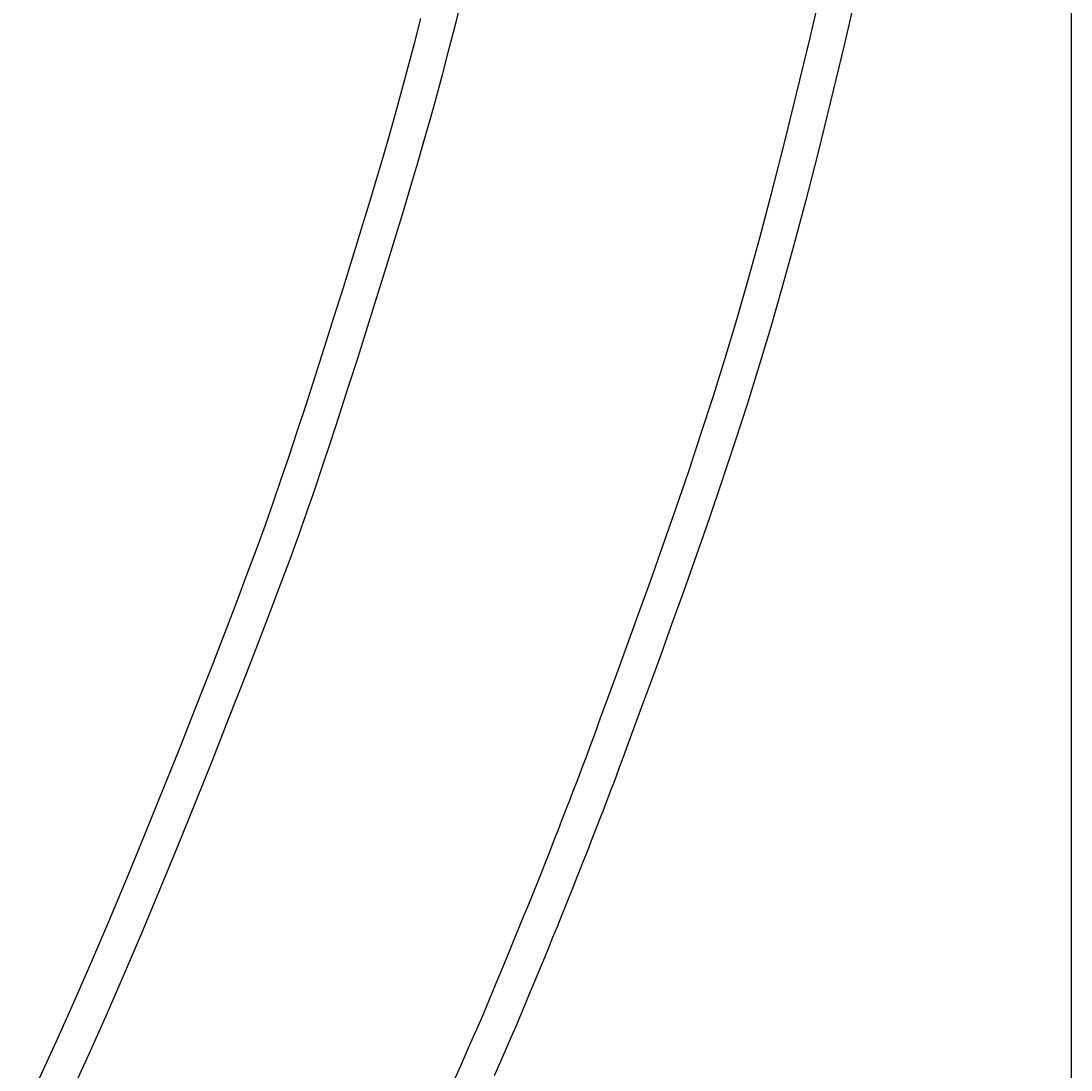
# Model space of a CAD drawing. Extents: x 4200 to 8405, y 0 to 2970.
# Drawn here: x 5756 to 5786, y 2299 to 2330 of the extents above; entities that cross this region are included whole.
import ezdxf

# ---------------------------------------------------------------- set-up
doc = ezdxf.new("R2010")
doc.units = 0
doc.linetypes.add('CENTER2', pattern=[28.575, 19.05, -3.175, 3.175, -3.175])
doc.layers.get('0').update_dxf_attribs({"linetype": 'CONTINUOUS'})
doc.layers.get('DEFPOINTS').update_dxf_attribs({"linetype": 'CONTINUOUS'})
for name, color, linetype in [('2-0', 5, 'CONTINUOUS'), ('寸法線', 3, 'CONTINUOUS'), ('文字', 4, 'CONTINUOUS')]:
    doc.layers.add(name, color=color, linetype=linetype)
doc.styles.add('JAPANESE', font='romans.shx', dxfattribs={"bigfont": 'bigfont.shx'})
doc.dimstyles.get("Standard").update_dxf_attribs({"dimtxt": 0.18, "dimasz": 0.18, "dimexe": 0.18, "dimexo": 0.0625, "dimgap": 0.09, "dimtad": 0, "dimtih": 1, "dimtoh": 1, "dimzin": 0, "dimcen": 0.09, "dimazin": 3, "dimtfac": 1, "dimtofl": 0, "dimtmove": 0, "dimatfit": 3})

# ---------------------------------------------------------------- blocks, each defined once
blk = doc.blocks.new('_OPEN30')
at = {"color": 0, "linetype": 'BYBLOCK'}
for p, q in [((-1, 0.2679), (0, 0)), ((0, 0), (-1, -0.2679)), ((0, 0), (-1, 0))]:
    blk.add_line(p, q, dxfattribs=at)
blk = doc.blocks.new('*U38')
at = {"layer": '寸法線', "color": 0, "style": 'JAPANESE'}
blk.add_text('620', height=25, dxfattribs=at).set_placement((5485.041, 2031.723))
blk = doc.blocks.new('*D8')
at = {"layer": 'DEFPOINTS', "color": 0}
for p in [(5166.648, 2408.423), (5786.349, 2408.418), (5786.349, 2021.723)]:
    blk.add_point(p, dxfattribs=at)
at = {"layer": '寸法線', "color": 0}
for p, q in [((5166.648, 2388.423), (5166.648, 2021.723)), ((5786.349, 2388.418), (5786.349, 2021.723)), ((5191.648, 2021.723), (5761.349, 2021.723))]:
    blk.add_line(p, q, dxfattribs=at)
at = {"layer": '寸法線', "color": 0, "xscale": 25, "yscale": 25, "zscale": 25, "rotation": 180}
blk.add_blockref('_OPEN30', (5166.648, 2021.723), dxfattribs=at)
at = {"layer": '寸法線', "color": 0, "xscale": 25, "yscale": 25, "zscale": 25}
blk.add_blockref('_OPEN30', (5786.349, 2021.723), dxfattribs=at)
at = {"layer": '文字'}
blk.add_blockref('*U38', (0, 0), dxfattribs=at)

msp = doc.modelspace()

# ---------------------------------------------------------------- linework, layer by layer
at = {"layer": '2-0', "color": 5, "linetype": 'CENTER2'}
for p, q in [((5778.831, 2329.24), (5779.231, 2330.954)), ((5780.21, 2330.747), (5779.808, 2329.028)), ((5768.778, 2330.328), (5768.581, 2329.544)), ((5767.428, 2329.076), (5767.613, 2329.798)), ((5768.581, 2329.544), (5768.395, 2328.819)), ((5767.252, 2328.401), (5767.428, 2329.076)), ((5778.444, 2327.626), (5778.831, 2329.24)), ((5768.395, 2328.819), (5768.218, 2328.141)), ((5779.808, 2329.028), (5779.42, 2327.407)), ((5767.08, 2327.758), (5767.252, 2328.401)), ((5768.218, 2328.141), (5768.045, 2327.496)), ((5766.908, 2327.132), (5767.08, 2327.758)), ((5778.076, 2326.135), (5778.444, 2327.626)), ((5768.045, 2327.496), (5767.872, 2326.867)), ((5779.42, 2327.407), (5779.051, 2325.91)), ((5766.732, 2326.507), (5766.908, 2327.132)), ((5767.872, 2326.867), (5767.696, 2326.24)), ((5766.547, 2325.867), (5766.732, 2326.507)), ((5767.696, 2326.24), (5767.51, 2325.597)), ((5777.723, 2324.757), (5778.076, 2326.135)), ((5766.35, 2325.198), (5766.547, 2325.867)), ((5779.051, 2325.91), (5778.698, 2324.527)), ((5767.51, 2325.597), (5767.312, 2324.925)), ((5766.134, 2324.482), (5766.35, 2325.198)), ((5767.312, 2324.925), (5767.096, 2324.207)), ((5777.383, 2323.474), (5777.723, 2324.757)), ((5778.698, 2324.527), (5778.356, 2323.239)), ((5765.899, 2323.71), (5766.134, 2324.482)), ((5767.096, 2324.207), (5766.859, 2323.432)), ((5765.647, 2322.893), (5765.899, 2323.71)), ((5766.859, 2323.432), (5766.606, 2322.611)), ((5777.05, 2322.267), (5777.383, 2323.474)), ((5778.356, 2323.239), (5778.021, 2322.028)), ((5765.383, 2322.046), (5765.647, 2322.893)), ((5766.606, 2322.611), (5766.341, 2321.76)), ((5776.719, 2321.119), (5777.05, 2322.267)), ((5765.112, 2321.183), (5765.383, 2322.046)), ((5778.021, 2322.028), (5777.69, 2320.876)), ((5766.341, 2321.76), (5766.069, 2320.894)), ((5764.839, 2320.322), (5765.112, 2321.183)), ((5766.069, 2320.894), (5765.795, 2320.029)), ((5776.386, 2320.012), (5776.719, 2321.119)), ((5777.69, 2320.876), (5777.356, 2319.764)), ((5764.568, 2319.477), (5764.839, 2320.322)), ((5765.795, 2320.029), (5765.524, 2319.181)), ((5776.047, 2318.926), (5776.386, 2320.012)), ((5777.356, 2319.764), (5777.016, 2318.674)), ((5764.306, 2318.663), (5764.568, 2319.477)), ((5765.524, 2319.181), (5765.26, 2318.364)), ((5775.697, 2317.845), (5776.047, 2318.926)), ((5764.056, 2317.897), (5764.306, 2318.663)), ((5777.016, 2318.674), (5776.664, 2317.589)), ((5765.26, 2318.364), (5765.009, 2317.595)), ((5763.821, 2317.187), (5764.056, 2317.897)), ((5775.333, 2316.755), (5775.697, 2317.845)), ((5765.009, 2317.595), (5764.773, 2316.882)), ((5776.664, 2317.589), (5776.3, 2316.495)), ((5763.595, 2316.518), (5763.821, 2317.187)), ((5764.773, 2316.882), (5764.546, 2316.21)), ((5774.962, 2315.669), (5775.333, 2316.755)), ((5763.37, 2315.866), (5763.595, 2316.518)), ((5776.3, 2316.495), (5775.928, 2315.404)), ((5764.546, 2316.21), (5764.32, 2315.556)), ((5763.137, 2315.209), (5763.37, 2315.866)), ((5764.32, 2315.556), (5764.087, 2314.896)), ((5774.591, 2314.603), (5774.962, 2315.669)), ((5762.888, 2314.524), (5763.137, 2315.209)), ((5775.928, 2315.404), (5775.556, 2314.335)), ((5764.087, 2314.896), (5763.837, 2314.208)), ((5762.615, 2313.789), (5762.888, 2314.524)), ((5774.228, 2313.577), (5774.591, 2314.603)), ((5763.837, 2314.208), (5763.563, 2313.47)), ((5775.556, 2314.335), (5775.191, 2313.304)), ((5762.31, 2312.981), (5762.615, 2313.789)), ((5763.563, 2313.47), (5763.256, 2312.659)), ((5773.88, 2312.607), (5774.228, 2313.577)), ((5775.191, 2313.304), (5774.842, 2312.331)), ((5761.963, 2312.077), (5762.31, 2312.981)), ((5763.256, 2312.659), (5762.908, 2311.751)), ((5773.555, 2311.71), (5773.88, 2312.607)), ((5774.842, 2312.331), (5774.517, 2311.431)), ((5761.569, 2311.063), (5761.963, 2312.077)), ((5762.908, 2311.751), (5762.514, 2310.733)), ((5773.261, 2310.906), (5773.555, 2311.71)), ((5774.517, 2311.431), (5774.222, 2310.623)), ((5761.135, 2309.953), (5761.569, 2311.063)), ((5773.006, 2310.211), (5773.261, 2310.906)), ((5762.514, 2310.733), (5762.077, 2309.618)), ((5774.222, 2310.623), (5773.966, 2309.925)), ((5772.795, 2309.637), (5773.006, 2310.211)), ((5760.667, 2308.77), (5761.135, 2309.953)), ((5773.966, 2309.925), (5773.755, 2309.349)), ((5762.077, 2309.618), (5761.607, 2308.431)), ((5772.624, 2309.171), (5772.795, 2309.637)), ((5772.485, 2308.798), (5772.624, 2309.171)), ((5773.755, 2309.349), (5773.583, 2308.882)), ((5760.173, 2307.538), (5760.667, 2308.77)), ((5772.374, 2308.497), (5772.485, 2308.798)), ((5773.583, 2308.882), (5773.444, 2308.507)), ((5772.283, 2308.253), (5772.374, 2308.497)), ((5773.444, 2308.507), (5773.332, 2308.206)), ((5761.607, 2308.431), (5761.113, 2307.193)), ((5772.205, 2308.046), (5772.283, 2308.253)), ((5773.332, 2308.206), (5773.241, 2307.96)), ((5772.063, 2307.674), (5772.134, 2307.859)), ((5772.134, 2307.859), (5772.205, 2308.046)), ((5773.241, 2307.96), (5773.163, 2307.752)), ((5771.987, 2307.477), (5772.063, 2307.674)), ((5773.091, 2307.565), (5773.02, 2307.379)), ((5773.163, 2307.752), (5773.091, 2307.565)), ((5759.663, 2306.278), (5760.173, 2307.538)), ((5771.824, 2307.053), (5771.907, 2307.269)), ((5771.907, 2307.269), (5771.987, 2307.477)), ((5773.02, 2307.379), (5772.945, 2307.182)), ((5761.113, 2307.193), (5760.6, 2305.928)), ((5771.738, 2306.832), (5771.824, 2307.053)), ((5772.864, 2306.972), (5772.78, 2306.755)), ((5772.945, 2307.182), (5772.864, 2306.972)), ((5771.653, 2306.612), (5771.738, 2306.832)), ((5772.78, 2306.755), (5772.695, 2306.534)), ((5771.488, 2306.188), (5771.569, 2306.396)), ((5771.569, 2306.396), (5771.653, 2306.612)), ((5772.695, 2306.534), (5772.61, 2306.313)), ((5759.144, 2305.014), (5759.663, 2306.278)), ((5771.412, 2305.992), (5771.488, 2306.188)), ((5772.525, 2306.096), (5772.444, 2305.887)), ((5772.61, 2306.313), (5772.525, 2306.096)), ((5760.6, 2305.928), (5760.079, 2304.658)), ((5771.273, 2305.638), (5771.341, 2305.81)), ((5771.341, 2305.81), (5771.412, 2305.992)), ((5772.444, 2305.887), (5772.368, 2305.69)), ((5771.14, 2305.3), (5771.207, 2305.47)), ((5771.207, 2305.47), (5771.273, 2305.638)), ((5772.296, 2305.507), (5772.228, 2305.335)), ((5772.368, 2305.69), (5772.296, 2305.507)), ((5771.069, 2305.123), (5771.14, 2305.3)), ((5772.162, 2305.166), (5772.094, 2304.996)), ((5772.228, 2305.335), (5772.162, 2305.166)), ((5758.623, 2303.768), (5759.144, 2305.014)), ((5770.907, 2304.722), (5770.992, 2304.932)), ((5770.992, 2304.932), (5771.069, 2305.123)), ((5772.094, 2304.996), (5772.023, 2304.818)), ((5760.079, 2304.658), (5759.557, 2303.407)), ((5770.812, 2304.486), (5770.907, 2304.722)), ((5771.946, 2304.626), (5771.861, 2304.415)), ((5772.023, 2304.818), (5771.946, 2304.626)), ((5770.586, 2303.931), (5770.704, 2304.221)), ((5770.704, 2304.221), (5770.812, 2304.486)), ((5771.861, 2304.415), (5771.766, 2304.178)), ((5770.46, 2303.622), (5770.586, 2303.931)), ((5771.766, 2304.178), (5771.658, 2303.913)), ((5758.11, 2302.563), (5758.623, 2303.768)), ((5770.328, 2303.299), (5770.46, 2303.622)), ((5771.54, 2303.621), (5771.413, 2303.311)), ((5771.658, 2303.913), (5771.54, 2303.621)), ((5759.557, 2303.407), (5759.042, 2302.198)), ((5770.193, 2302.968), (5770.328, 2303.299)), ((5771.413, 2303.311), (5771.281, 2302.987)), ((5770.056, 2302.636), (5770.193, 2302.968)), ((5771.281, 2302.987), (5771.145, 2302.655)), ((5757.61, 2301.416), (5758.11, 2302.563)), ((5769.921, 2302.308), (5770.056, 2302.636)), ((5771.145, 2302.655), (5771.008, 2302.321)), ((5759.042, 2302.198), (5758.54, 2301.046)), ((5769.788, 2301.99), (5769.921, 2302.308)), ((5771.008, 2302.321), (5770.872, 2301.992)), ((5769.661, 2301.685), (5769.788, 2301.99)), ((5770.872, 2301.992), (5770.739, 2301.672)), ((5769.535, 2301.387), (5769.661, 2301.685)), ((5770.739, 2301.672), (5770.612, 2301.366)), ((5757.118, 2300.319), (5757.61, 2301.416)), ((5769.407, 2301.085), (5769.535, 2301.387)), ((5770.612, 2301.366), (5770.486, 2301.067)), ((5758.54, 2301.046), (5758.047, 2299.944)), ((5769.272, 2300.771), (5769.407, 2301.085)), ((5770.486, 2301.067), (5770.357, 2300.764)), ((5769.125, 2300.434), (5769.272, 2300.771)), ((5770.357, 2300.764), (5770.221, 2300.448)), ((5756.627, 2299.257), (5757.118, 2300.319)), ((5768.963, 2300.065), (5769.125, 2300.434)), ((5770.221, 2300.448), (5770.074, 2300.11)), ((5768.782, 2299.654), (5768.963, 2300.065)), ((5770.074, 2300.11), (5769.912, 2299.739)), ((5758.047, 2299.944), (5757.554, 2298.878)), ((5769.912, 2299.739), (5769.73, 2299.327)), ((5768.576, 2299.192), (5768.782, 2299.654))]:
    msp.add_line(p, q, dxfattribs=at)

# ---------------------------------------------------------------- dimensions: what is measured, and where the dimension line sits
at = {"layer": '寸法線'}
dim = msp.add_linear_dim(base=(5786.349, 2021.723), p1=(5166.648, 2408.423), p2=(5786.349, 2408.418), dimstyle='Standard', dxfattribs=at)
dim.commit()
dim.dimension.update_dxf_attribs({"geometry": '*D8', "text_midpoint": (5521.35, 2021.723), "dimtype": 128})

doc.saveas('drawing.dxf')
